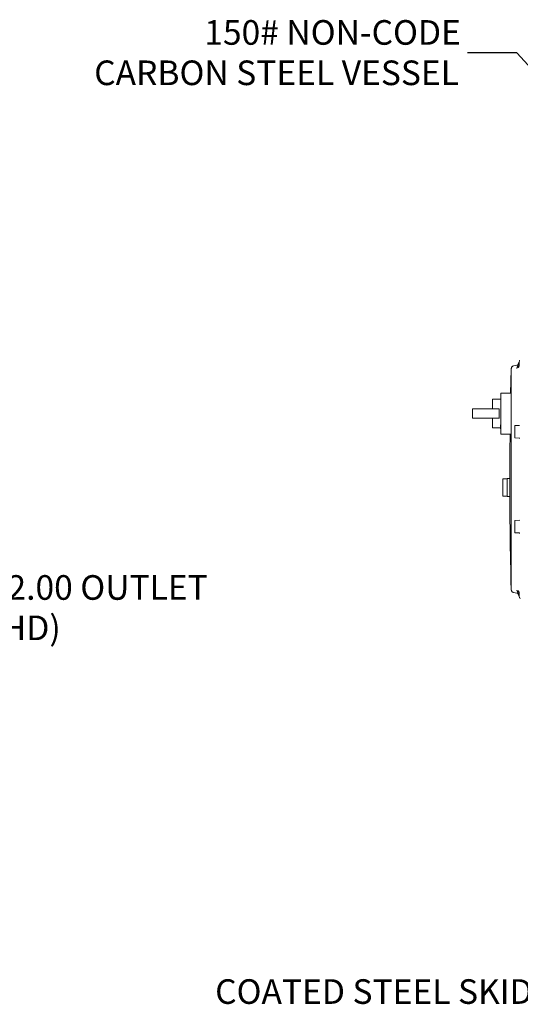
# Model space of a CAD drawing. Units: inches. Extents: x 3 to 261, y 2 to 203.
# Drawn here: x 130 to 160, y 38 to 98 of the extents above; entities that cross this region are included whole.
import ezdxf

# ---------------------------------------------------------------- set-up
doc = ezdxf.new("R2010")
doc.units = ezdxf.units.IN
doc.header["$LTSCALE"] = 12
doc.header["$MEASUREMENT"] = 0
doc.layers.add('DIMENSION', color=7, linetype='Continuous')
doc.styles.add('SLDTEXTSTYLE0', font='TXT', dxfattribs={"width": 0.75})
doc.dimstyles.new('SLDDIMSTYLE3', dxfattribs={"dimtxt": 0.18, "dimasz": 1.56, "dimexe": 0, "dimexo": 0.0625, "dimgap": 0, "dimtad": 0, "dimtih": 1, "dimtoh": 1, "dimdec": 0, "dimrnd": 1e-09, "dimzin": 0, "dimdsep": 46, "dimtxsty": 'Standard', "dimsah": 1, "dimcen": 0.09, "dimadec": 0, "dimazin": 0, "dimtfac": 1.56, "dimtdec": 0, "dimtofl": 0, "dimtmove": 0, "dimatfit": 3, "dimfxl": 0, "dimfrac": 2, "dimtolj": 1, "dimtzin": 0, "dimarcsym": 0})

# ---------------------------------------------------------------- blocks, each defined once
blk = doc.blocks.new('SW_NOTE_3')
at = {"layer": 'DIMENSION', "color": 0, "char_height": 1.5, "attachment_point": 1, "style": 'SLDTEXTSTYLE0'}
for s, insert in [('%%c', (0, 1.934)), ('2.00 OUTLET', (2.262, 1.934)), ('(THD)', (0, -0.526))]:
    blk.add_mtext(s, dxfattribs=dict(at, insert=insert))
blk = doc.blocks.new('SW_NOTE_12')
at = {"layer": 'DIMENSION', "color": 0, "char_height": 1.5, "attachment_point": 3, "style": 'SLDTEXTSTYLE0'}
for s, insert in [('150# NON-CODE', (-0.407, 1.984)), ('CARBON STEEL VESSEL', (-0.524, -0.476))]:
    blk.add_mtext(s, dxfattribs=dict(at, insert=insert))

msp = doc.modelspace()

# ---------------------------------------------------------------- linework, layer by layer
at = {"color": 7, "linetype": 'Continuous', "lineweight": 15}
for p, q in [((160.241, 76.871), (160.214, 76.798)), ((160.248, 76.886), (160.24, 76.866)), ((160.247, 76.885), (160.247, 76.884)), ((159.728, 76.338), (159.702, 74.91)), ((159.729, 76.338), (159.734, 76.369)), ((159.729, 76.338), (159.734, 76.357)), ((159.729, 76.034), (159.729, 76.338)), ((159.745, 76.425), (159.781, 76.5)), ((159.877, 76.561), (160.088, 76.598)), ((160.076, 76.425), (160.082, 76.433)), ((160.082, 76.433), (160.078, 76.413)), ((160.078, 76.414), (160.082, 76.433)), ((160.156, 76.637), (160.082, 76.433)), ((160.214, 76.698), (160.218, 76.638)), ((159.729, 76.034), (159.734, 76.052)), ((159.73, 76.027), (159.729, 76.034)), ((159.729, 76.034), (159.729, 63.285)), ((159.732, 76.053), (159.73, 76.027)), ((158.605, 73.956), (158.605, 74.52)), ((159.1, 74.535), (158.62, 74.535)), ((159.1, 74.847), (159.105, 74.847)), ((159.1, 74.785), (159.1, 74.847)), ((159.1, 72.535), (159.1, 74.785)), ((159.105, 74.91), (159.718, 74.91)), ((159.105, 74.785), (159.105, 74.91)), ((159.105, 72.535), (159.105, 74.785)), ((157.386, 73.394), (157.386, 73.926)), ((157.401, 73.941), (158.996, 73.941)), ((159.011, 73.394), (159.011, 73.926)), ((157.376, 73.691), (157.386, 73.691)), ((157.376, 73.629), (157.376, 73.691)), ((157.376, 73.629), (157.386, 73.629)), ((159.011, 73.379), (157.401, 73.379)), ((158.605, 72.8), (158.605, 73.364)), ((159.011, 73.394), (159.011, 73.379)), ((158.62, 72.785), (159.074, 72.785)), ((159.1, 72.972), (159.074, 72.972)), ((159.074, 72.722), (159.074, 72.972)), ((159.074, 72.722), (159.1, 72.722)), ((159.95, 72.194), (159.95, 72.905)), ((159.979, 72.926), (160.231, 72.932)), ((160.099, 72.929), (160.097, 72.929)), ((160.231, 72.932), (160.243, 72.935)), ((160.243, 72.933), (160.231, 72.931)), ((159.1, 72.472), (159.1, 72.535)), ((159.1, 72.472), (159.105, 72.472)), ((159.105, 72.41), (159.105, 72.535)), ((159.705, 72.41), (159.105, 72.41)), ((160.231, 72.167), (159.979, 72.174)), ((159.48, 69.69), (159.23, 69.69)), ((159.23, 69.16), (159.23, 69.69)), ((159.65, 69.71), (159.48, 69.71)), ((159.48, 69.16), (159.48, 69.71)), ((159.23, 68.63), (159.23, 69.16)), ((159.48, 68.61), (159.48, 69.16)), ((159.23, 68.63), (159.48, 68.63)), ((159.48, 68.61), (159.656, 68.61)), ((159.95, 66.414), (159.95, 67.125)), ((159.979, 67.146), (160.231, 67.152)), ((160.099, 67.149), (160.097, 67.149)), ((160.231, 67.152), (160.243, 67.155)), ((160.243, 67.153), (160.231, 67.151)), ((160.231, 66.387), (159.979, 66.394)), ((159.732, 63.293), (159.729, 63.285)), ((159.734, 63.268), (159.729, 63.285)), ((159.731, 63.289), (159.732, 63.266)), ((159.734, 62.963), (159.729, 62.981)), ((159.83, 62.778), (159.849, 62.767)), ((159.877, 62.759), (160.088, 62.722)), ((160.076, 62.895), (160.082, 62.886)), ((160.078, 62.906), (160.082, 62.886)), ((160.082, 62.886), (160.156, 62.683)), ((160.218, 62.682), (160.214, 62.622)), ((160.241, 62.448), (160.214, 62.521)), ((160.24, 62.454), (160.248, 62.434)), ((160.247, 62.435), (160.247, 62.434))]:
    msp.add_line(p, q, dxfattribs=at)
at = {"color": 7, "linetype": 'Continuous', "lineweight": 15, "flags": 128}
for points in [[(160.257, 76.9), (160.255, 76.898), (160.248, 76.887)], [(160.253, 62.426), (160.247, 62.435), (160.241, 62.448)]]:
    msp.add_lwpolyline(points, dxfattribs=at)
at = {"color": 7, "linetype": 'Continuous', "lineweight": 15}
for centre, radius, start, end in [((159.903, 76.413), 0.15, 99.99997, 144.47737), ((158.62, 74.52), 0.015, 90, 180), ((157.401, 73.926), 0.015, 90, 180), ((158.59, 73.956), 0.015, 270, 0), ((158.996, 73.926), 0.015, 0, 90), ((157.401, 73.394), 0.015, 180, 270), ((158.59, 73.364), 0.015, 0, 90), ((158.62, 72.8), 0.015, 180, 270), ((159.97, 72.905), 0.02, 91.49978, 179.99971), ((159.97, 72.194), 0.02, 180, 268.5), ((159.97, 67.125), 0.02, 91.49978, 179.99971), ((159.97, 66.414), 0.02, 180, 268.5), ((159.903, 62.907), 0.15, 215.52132, 260.00003)]:
    msp.add_arc(centre, radius, start, end, dxfattribs=at)
for points, knots in [([(160.156, 76.637), (160.161, 76.651), (160.172, 76.68), (160.186, 76.72), (160.199, 76.755), (160.209, 76.782), (160.213, 76.793), (160.214, 76.798)], [0, 0, 0, 0, 0.211809, 0.421708, 0.623315, 0.818415, 1, 1, 1, 1]), ([(160.214, 76.698), (160.213, 76.709), (160.21, 76.731), (160.209, 76.76), (160.21, 76.783), (160.213, 76.793), (160.214, 76.798)], [0, 0, 0, 0, 0.2525081, 0.5007666, 0.7471561, 1, 1, 1, 1]), ([(160.241, 76.872), (160.241, 76.872), (160.241, 76.872), (160.241, 76.871), (160.241, 76.871)], [0, 0, 0, 0, 0.559996, 1, 1, 1, 1]), ([(159.776, 76.489), (159.764, 76.47), (159.739, 76.428), (159.734, 76.382), (159.732, 76.357)], [0, 0, 0, 0, 0.464184, 1, 1, 1, 1]), ([(159.849, 76.553), (159.836, 76.546), (159.809, 76.534), (159.79, 76.511), (159.78, 76.499)], [0, 0, 0, 0, 0.503619, 1, 1, 1, 1]), ([(159.864, 76.557), (159.864, 76.558), (159.866, 76.558), (159.855, 76.555), (159.849, 76.553)], [0, 0, 0, 0, 0.445905, 1, 1, 1, 1]), ([(160.156, 76.637), (160.152, 76.626), (160.144, 76.604), (160.135, 76.572), (160.129, 76.541), (160.127, 76.514), (160.129, 76.493), (160.137, 76.471), (160.148, 76.468), (160.156, 76.465)], [0, 0, 0, 0, 0.127334, 0.252756, 0.379838, 0.501844, 0.623964, 0.751405, 1, 1, 1, 1]), ([(160.156, 76.465), (160.164, 76.468), (160.18, 76.473), (160.2, 76.512), (160.212, 76.557), (160.218, 76.6), (160.218, 76.625), (160.218, 76.638)], [0, 0, 0, 0, 0.271992, 0.503534, 0.731936, 0.865245, 1, 1, 1, 1]), ([(159.012, 73.379), (159.013, 73.378), (159.014, 73.378), (159.018, 73.375), (159.023, 73.372), (159.025, 73.369), (159.026, 73.369), (159.026, 73.369)], [0, 0, 0, 0, 0.220797, 0.499522, 0.880192, 0.993433, 1, 1, 1, 1]), ([(159.957, 72.919), (159.956, 72.918), (159.955, 72.916), (159.953, 72.912), (159.952, 72.908), (159.952, 72.906), (159.952, 72.905)], [0, 0, 0, 0, 0.2629832, 0.520397, 0.7673203, 1, 1, 1, 1]), ([(159.962, 72.924), (159.961, 72.923), (159.958, 72.922), (159.957, 72.919), (159.957, 72.916), (159.958, 72.914), (159.959, 72.912)], [0, 0, 0, 0, 0.222331, 0.466142, 0.727266, 1, 1, 1, 1]), ([(159.97, 72.919), (159.969, 72.92), (159.967, 72.922), (159.967, 72.924), (159.968, 72.925), (159.969, 72.925), (159.97, 72.925)], [0, 0, 0, 0, 0.290717, 0.555632, 0.791992, 1, 1, 1, 1]), ([(159.979, 72.924), (159.978, 72.924), (159.976, 72.924), (159.972, 72.924), (159.969, 72.924), (159.968, 72.924), (159.967, 72.924)], [0, 0, 0, 0, 0.249687, 0.499402, 0.749506, 1, 1, 1, 1]), ([(159.969, 72.925), (159.969, 72.925), (159.97, 72.925), (159.972, 72.925), (159.976, 72.925), (159.978, 72.926), (159.979, 72.926)], [0, 0, 0, 0, 0.282962, 0.561467, 0.777684, 1, 1, 1, 1]), ([(159.666, 72.41), (159.659, 71.493), (159.642, 69.449), (159.662, 66.306), (159.706, 64.08), (159.728, 62.981)], [0, 0, 0, 0, 0.291654, 0.650249, 1, 1, 1, 1]), ([(159.952, 72.195), (159.952, 72.194), (159.952, 72.191), (159.953, 72.187), (159.955, 72.184), (159.956, 72.182), (159.957, 72.18)], [0, 0, 0, 0, 0.23268, 0.479603, 0.737017, 1, 1, 1, 1]), ([(159.959, 72.187), (159.958, 72.186), (159.957, 72.184), (159.957, 72.18), (159.958, 72.178), (159.961, 72.176), (159.962, 72.176)], [0, 0, 0, 0, 0.272733, 0.533858, 0.777669, 1, 1, 1, 1]), ([(159.97, 72.174), (159.969, 72.174), (159.968, 72.175), (159.967, 72.176), (159.967, 72.178), (159.969, 72.179), (159.97, 72.18)], [0, 0, 0, 0, 0.208009, 0.44437, 0.709284, 1, 1, 1, 1]), ([(159.967, 72.176), (159.968, 72.176), (159.969, 72.176), (159.972, 72.176), (159.976, 72.176), (159.978, 72.175), (159.979, 72.175)], [0, 0, 0, 0, 0.250493, 0.500596, 0.750312, 1, 1, 1, 1]), ([(159.979, 72.174), (159.977, 72.174), (159.975, 72.174), (159.971, 72.174), (159.969, 72.174), (159.969, 72.174), (159.969, 72.174)], [0, 0, 0, 0, 0.279629, 0.557409, 0.774835, 1, 1, 1, 1]), ([(160.231, 72.169), (160.233, 72.169), (160.237, 72.168), (160.241, 72.167), (160.243, 72.166)], [0, 0, 0, 0, 0.496659, 1, 1, 1, 1]), ([(159.957, 67.139), (159.956, 67.138), (159.955, 67.136), (159.953, 67.132), (159.952, 67.128), (159.952, 67.126), (159.952, 67.125)], [0, 0, 0, 0, 0.262983, 0.520397, 0.76732, 1, 1, 1, 1]), ([(159.962, 67.144), (159.961, 67.143), (159.958, 67.142), (159.957, 67.139), (159.957, 67.136), (159.958, 67.134), (159.959, 67.132)], [0, 0, 0, 0, 0.222331, 0.466142, 0.727266, 1, 1, 1, 1]), ([(159.97, 67.139), (159.969, 67.14), (159.967, 67.142), (159.967, 67.144), (159.968, 67.145), (159.969, 67.145), (159.97, 67.145)], [0, 0, 0, 0, 0.290717, 0.555632, 0.791992, 1, 1, 1, 1]), ([(159.979, 67.144), (159.978, 67.144), (159.976, 67.144), (159.972, 67.144), (159.969, 67.144), (159.968, 67.144), (159.967, 67.144)], [0, 0, 0, 0, 0.249687, 0.499402, 0.749506, 1, 1, 1, 1]), ([(159.969, 67.145), (159.969, 67.145), (159.97, 67.145), (159.972, 67.145), (159.976, 67.145), (159.978, 67.146), (159.979, 67.146)], [0, 0, 0, 0, 0.282962, 0.561467, 0.777684, 1, 1, 1, 1]), ([(159.952, 66.415), (159.952, 66.414), (159.952, 66.411), (159.953, 66.407), (159.955, 66.404), (159.956, 66.402), (159.957, 66.4)], [0, 0, 0, 0, 0.23268, 0.479603, 0.737017, 1, 1, 1, 1]), ([(159.959, 66.407), (159.958, 66.406), (159.957, 66.404), (159.957, 66.4), (159.958, 66.398), (159.961, 66.396), (159.962, 66.396)], [0, 0, 0, 0, 0.272733, 0.533858, 0.777669, 1, 1, 1, 1]), ([(159.97, 66.394), (159.969, 66.394), (159.968, 66.395), (159.967, 66.396), (159.967, 66.398), (159.969, 66.399), (159.97, 66.4)], [0, 0, 0, 0, 0.208009, 0.44437, 0.709284, 1, 1, 1, 1]), ([(159.967, 66.396), (159.968, 66.396), (159.969, 66.396), (159.972, 66.396), (159.976, 66.396), (159.978, 66.395), (159.979, 66.395)], [0, 0, 0, 0, 0.250493, 0.500596, 0.750312, 1, 1, 1, 1]), ([(159.979, 66.394), (159.977, 66.394), (159.975, 66.394), (159.971, 66.394), (159.969, 66.394), (159.969, 66.394), (159.969, 66.394)], [0, 0, 0, 0, 0.279629, 0.557409, 0.774835, 1, 1, 1, 1]), ([(160.231, 66.389), (160.233, 66.389), (160.237, 66.388), (160.241, 66.387), (160.243, 66.386)], [0, 0, 0, 0, 0.496659, 1, 1, 1, 1]), ([(159.729, 63.285), (159.729, 63.229), (159.729, 63.127), (159.729, 63.026), (159.729, 62.981)], [0, 0, 0, 0, 0.559598, 1, 1, 1, 1]), ([(159.729, 62.981), (159.731, 62.956), (159.735, 62.899), (159.765, 62.848), (159.781, 62.82)], [0, 0, 0, 0, 0.445481, 1, 1, 1, 1]), ([(159.732, 62.964), (159.734, 62.939), (159.739, 62.892), (159.764, 62.85), (159.776, 62.831)], [0, 0, 0, 0, 0.535843, 1, 1, 1, 1]), ([(159.78, 62.82), (159.789, 62.808), (159.8, 62.794), (159.816, 62.786), (159.819, 62.784)], [0, 0, 0, 0, 0.829057, 1, 1, 1, 1]), ([(159.848, 62.767), (159.854, 62.765), (159.868, 62.761), (159.865, 62.762), (159.864, 62.762)], [0, 0, 0, 0, 0.452485, 1, 1, 1, 1]), ([(160.156, 62.854), (160.148, 62.852), (160.137, 62.848), (160.129, 62.827), (160.127, 62.805), (160.129, 62.778), (160.135, 62.748), (160.144, 62.716), (160.152, 62.694), (160.156, 62.683)], [0, 0, 0, 0, 0.248545, 0.375978, 0.498051, 0.620178, 0.747077, 0.872254, 1, 1, 1, 1]), ([(160.218, 62.682), (160.218, 62.694), (160.218, 62.719), (160.212, 62.763), (160.2, 62.808), (160.18, 62.846), (160.164, 62.851), (160.156, 62.854)], [0, 0, 0, 0, 0.134794, 0.268065, 0.496467, 0.728008, 1, 1, 1, 1]), ([(160.214, 62.523), (160.212, 62.528), (160.208, 62.539), (160.198, 62.566), (160.186, 62.6), (160.171, 62.64), (160.161, 62.668), (160.156, 62.683)], [0, 0, 0, 0, 0.172958, 0.371748, 0.576971, 0.787351, 1, 1, 1, 1]), ([(160.214, 62.521), (160.213, 62.526), (160.21, 62.536), (160.209, 62.56), (160.21, 62.588), (160.213, 62.61), (160.214, 62.622)], [0, 0, 0, 0, 0.2519676, 0.4989525, 0.7468666, 1, 1, 1, 1]), ([(160.241, 62.448), (160.241, 62.448), (160.241, 62.448), (160.241, 62.448), (160.241, 62.448)], [0, 0, 0, 0, 0.560036, 1, 1, 1, 1]), ([(160.262, 62.415), (160.265, 62.412), (160.27, 62.405), (160.278, 62.401), (160.282, 62.398)], [0, 0, 0, 0, 0.491632, 1, 1, 1, 1])]:
    msp.add_open_spline(points, degree=3, knots=knots, dxfattribs=at)
for points in [[(160.088, 76.598), (160.097, 76.6), (160.114, 76.604), (160.136, 76.619), (160.154, 76.638), (160.161, 76.654), (160.165, 76.662)], [(160.241, 72.138), (160.241, 72.142), (160.24, 72.149), (160.234, 72.159), (160.225, 72.166), (160.217, 72.167), (160.214, 72.168)], [(160.241, 66.358), (160.241, 66.362), (160.24, 66.369), (160.234, 66.379), (160.225, 66.386), (160.217, 66.387), (160.214, 66.388)], [(160.088, 62.722), (160.097, 62.72), (160.114, 62.715), (160.136, 62.701), (160.154, 62.681), (160.161, 62.666), (160.165, 62.658)]]:
    msp.add_open_spline(points, degree=3, dxfattribs=at)

# ---------------------------------------------------------------- block references
at = {"layer": 'DIMENSION'}
for name, p in [('SW_NOTE_12', (157.077, 95.647)), ('SW_NOTE_3', (126.797, 61.876))]:
    msp.add_blockref(name, p, dxfattribs=at)

# ---------------------------------------------------------------- texts
at = {"layer": 'DIMENSION', "insert": (161.046, 39.187), "char_height": 1.5, "attachment_point": 3, "style": 'SLDTEXTSTYLE0'}
msp.add_mtext('COATED STEEL SKID', dxfattribs=at)

# ---------------------------------------------------------------- leaders
at = {"layer": 'DIMENSION'}
msp.add_leader([(169.947, 84.77), (160.077, 95.647), (157.077, 95.647)], dimstyle='SLDDIMSTYLE3', dxfattribs=at)

doc.saveas('drawing.dxf')
